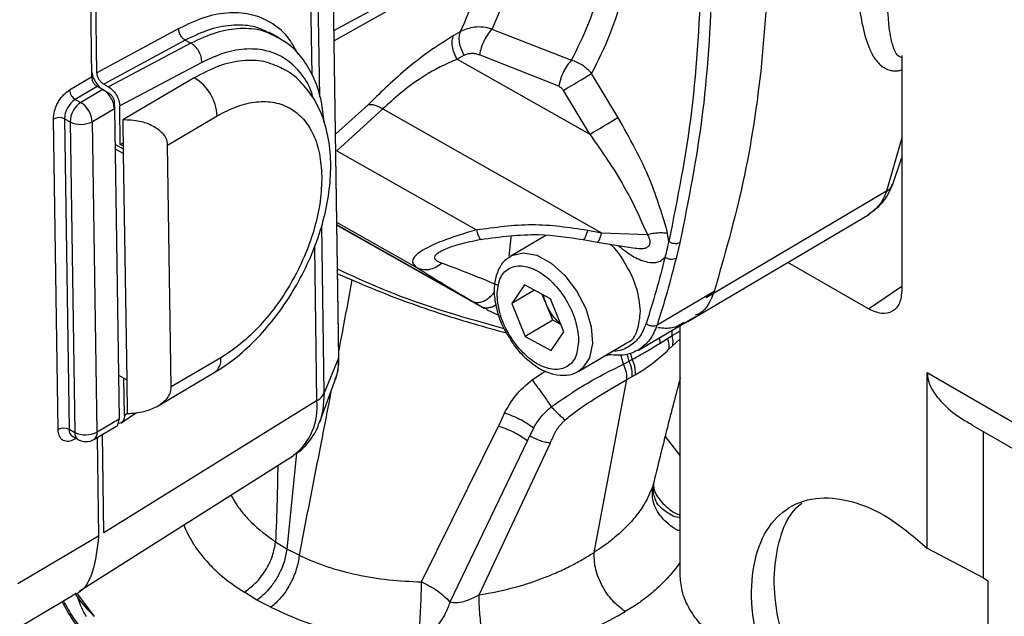
# Model space of a CAD drawing. Units: millimetres. Extents: x 10 to 415, y 10 to 287.
# Drawn here: x 355 to 368, y 89 to 97 of the extents above; entities that cross this region are included whole.
import ezdxf

# ---------------------------------------------------------------- set-up
doc = ezdxf.new("R2010")
doc.units = ezdxf.units.MM

msp = doc.modelspace()

# ---------------------------------------------------------------- linework, layer by layer
at = {"color": 7, "linetype": 'Continuous', "lineweight": 25}
for p, q in [((359.276, 99.442), (359.386, 92.195)), ((359.389, 92.209), (359.279, 99.456)), ((359.145, 95.525), (359.093, 99.003)), ((358.997, 98.9), (359.043, 95.805)), ((359.326, 96.368), (361.868, 97.747)), ((356.31, 95.83), (356.289, 97.219)), ((361.232, 97.31), (359.328, 96.236)), ((356.221, 97.177), (356.242, 95.777)), ((357.351, 96.394), (356.31, 95.83)), ((358.631, 96.276), (358.497, 96.349)), ((360.848, 96.303), (360.935, 96.354)), ((361.337, 96.387), (362.348, 95.99)), ((357.435, 96.247), (356.397, 95.685)), ((357.435, 96.247), (357.506, 96.208)), ((357.506, 96.208), (356.456, 95.653)), ((360.982, 96.053), (360.895, 96.002)), ((360.895, 96.002), (362.581, 95.047)), ((362.187, 95.658), (361.178, 96.06)), ((366.553, 96.049), (366.553, 93.068)), ((357.644, 95.961), (356.601, 95.41)), ((355.963, 95.612), (356.242, 95.777)), ((357.549, 95.767), (356.64, 95.23)), ((362.94, 95.263), (362.604, 95.822)), ((356.315, 95.655), (356.035, 95.49)), ((356.387, 95.616), (356.107, 95.451)), ((356.387, 95.616), (356.315, 95.655)), ((356.397, 95.685), (356.456, 95.653)), ((356.4, 95.607), (356.458, 95.575)), ((362.581, 95.047), (362.246, 95.606)), ((356.035, 95.49), (356.107, 95.451)), ((356.252, 95.209), (356.532, 95.374)), ((356.53, 95.454), (356.532, 95.376)), ((356.532, 95.374), (356.592, 91.421)), ((356.608, 94.919), (356.601, 95.41)), ((359.346, 95.049), (359.762, 95.423)), ((359.949, 95.37), (359.361, 94.838)), ((359.949, 95.37), (362.731, 93.794)), ((355.816, 91.288), (355.756, 95.241)), ((355.898, 95.243), (355.969, 95.204)), ((355.898, 95.243), (355.958, 91.291)), ((356.64, 95.23), (356.646, 94.802)), ((357.21, 94.91), (357.84, 95.281)), ((355.969, 95.204), (356.029, 91.252)), ((356.312, 91.256), (356.252, 95.209)), ((366.553, 95), (366.358, 94.322)), ((356.539, 94.921), (356.645, 94.863)), ((356.646, 94.802), (356.54, 94.86)), ((356.608, 94.919), (356.644, 94.94)), ((356.645, 94.9), (356.608, 94.919)), ((357.257, 91.83), (357.21, 94.91)), ((359.361, 94.838), (361.138, 93.831)), ((356.646, 94.802), (356.69, 91.92)), ((366.432, 94.399), (366.553, 94.752)), ((366.358, 94.322), (364.06, 92.966)), ((363.827, 92.665), (366.139, 94.029)), ((359.202, 91.757), (359.17, 93.884)), ((360.369, 93.355), (359.363, 93.925)), ((361.206, 92.849), (359.363, 93.893)), ((359.363, 93.892), (361.242, 92.828)), ((362.022, 93.759), (361.576, 93.496)), ((362.498, 93.707), (362.674, 93.673)), ((362.556, 93.828), (362.731, 93.794)), ((362.731, 93.794), (363.314, 93.772)), ((363.587, 93.683), (363.572, 93.787)), ((359.077, 93.61), (359.106, 91.654)), ((362.674, 93.673), (363.16, 93.596)), ((363.727, 93.666), (363.679, 93.467)), ((366.129, 92.823), (365.101, 93.416)), ((361.751, 93.132), (361.59, 92.892)), ((362.081, 92.952), (361.751, 93.132)), ((366.129, 92.823), (366.553, 93.112)), ((361.878, 93.062), (361.59, 92.892)), ((362.025, 92.889), (361.977, 93.008)), ((364.164, 93.045), (363.437, 92.616)), ((361.206, 92.849), (361.086, 92.919)), ((361.244, 92.831), (361.206, 92.849)), ((361.276, 92.817), (361.244, 92.831)), ((361.59, 92.892), (361.76, 92.473)), ((362.11, 92.679), (362.025, 92.889)), ((362.251, 92.533), (362.081, 92.952)), ((361.266, 92.815), (361.421, 92.742)), ((363.2, 92.3), (363.928, 92.729)), ((362.11, 92.679), (361.76, 92.473)), ((362.214, 92.623), (362.11, 92.679)), ((363.727, 92.611), (363.727, 89.416)), ((363.785, 92.641), (363.82, 92.661)), ((361.76, 92.473), (362.091, 92.293)), ((362.091, 92.293), (362.251, 92.533)), ((363.476, 92.389), (363.471, 92.46)), ((363.57, 92.447), (363.628, 92.484)), ((363.628, 92.484), (363.629, 92.553)), ((363.628, 92.484), (363.727, 92.539)), ((362.44, 92.032), (363.052, 92.393)), ((363.476, 92.389), (363.57, 92.447)), ((363.589, 92.309), (363.637, 92.356)), ((363.637, 92.356), (363.727, 92.44)), ((363.01, 92.119), (362.978, 92.239)), ((363.081, 92.157), (363.056, 92.248)), ((363.097, 92.263), (363.119, 92.178)), ((357.887, 92.202), (357.257, 91.83)), ((359.386, 92.195), (359.202, 91.757)), ((363.011, 92.119), (363.081, 92.157)), ((363.081, 92.157), (363.119, 92.178)), ((356.583, 91.978), (356.69, 91.92)), ((357.089, 91.591), (357.804, 92.013)), ((361.846, 91.92), (362.017, 92.035)), ((363.054, 91.924), (363.12, 91.963)), ((363.12, 91.963), (363.157, 91.984)), ((366.875, 89.776), (366.875, 92.012)), ((366.875, 92.012), (369.026, 90.77)), ((356.661, 91.469), (356.654, 91.94)), ((356.69, 91.92), (356.696, 91.492)), ((359.146, 91.384), (359.346, 91.928)), ((362.638, 89.723), (363.054, 91.924)), ((359.106, 91.654), (356.399, 89.972)), ((356.614, 91.37), (356.812, 91.506)), ((356.661, 91.469), (356.696, 91.493)), ((361.498, 91.5), (361.418, 91.331)), ((356.592, 91.421), (356.312, 91.256)), ((360.441, 89.348), (361.418, 91.331)), ((367.447, 91.344), (369.233, 90.313)), ((355.958, 91.291), (356.029, 91.252)), ((356.271, 91.162), (356.55, 91.327)), ((356.399, 89.972), (356.38, 91.226)), ((361.789, 91.144), (361.819, 91.21)), ((361.868, 91.311), (361.819, 91.21)), ((367.59, 89.398), (367.59, 91.261)), ((356.002, 91.197), (356.073, 91.159)), ((356.045, 91.174), (356.03, 91.165)), ((356.312, 91.186), (356.331, 89.93)), ((360.804, 89.093), (361.789, 91.144)), ((361.172, 89.181), (362.08, 91.119)), ((363.539, 91.198), (363.727, 90.957)), ((356.084, 89.228), (358.812, 90.958)), ((358.851, 90.986), (358.727, 89.766)), ((363.394, 90.536), (363.395, 90.614)), ((363.392, 90.453), (363.394, 90.536)), ((356.331, 89.93), (355.305, 89.325)), ((358.727, 89.766), (358.584, 89.855)), ((358.885, 89.686), (358.727, 89.766)), ((366.875, 89.776), (367.59, 89.398)), ((367.59, 89.398), (367.647, 89.361)), ((367.647, 89.361), (367.648, 86.237)), ((358.346, 89.115), (358.186, 89.216)), ((354.93, 88.544), (356, 89.175)), ((356.062, 89.19), (356.274, 88.909)), ((358.525, 89.024), (358.346, 89.115))]:
    msp.add_line(p, q, dxfattribs=at)
at = {"color": 7, "linetype": 'Continuous', "lineweight": 25, "flags": 128}
for points in [[(361.554, 93.49), (361.58, 93.733), (361.586, 93.757)], [(362.556, 93.828), (362.541, 93.783), (362.527, 93.747), (362.514, 93.722), (362.504, 93.709), (362.498, 93.707)], [(361.572, 93.494), (361.587, 93.502), (361.735, 93.538), (361.907, 93.506), (362.088, 93.407), (362.262, 93.251), (362.413, 93.052), (362.529, 92.827), (362.598, 92.597), (362.614, 92.382), (362.577, 92.2), (362.489, 92.069), (362.442, 92.033)], [(359.386, 92.195), (359.388, 92.203), (359.389, 92.209)], [(359.386, 92.195), (359.375, 92.038), (359.346, 91.928)], [(359.202, 91.757), (359.186, 91.537), (359.149, 91.392)], [(356.031, 91.181), (356.031, 91.18), (356.03, 91.165)]]:
    msp.add_lwpolyline(points, dxfattribs=at)
at = {"color": 7, "linetype": 'Continuous', "lineweight": 25}
for centre, radius, start, end in [((357.95, 98.013), 3.757, 334.3608, 350.0434), ((357.616, 97.922), 3.671, 334.7205, 350.0223), ((357.232, 95.247), 0.609, 3.2656, 58.6133), ((350.318, 115.826), 23.476, 300.5364, 301.5587), ((356.115, 95.62), 0.152, 183.2656, 238.6133), ((356.203, 95.235), 0.306, 123.371, 178.5005), ((356.275, 95.196), 0.306, 123.371, 178.5005), ((355.948, 95.191), 0.304, 3.2656, 58.6133), ((355.829, 95.103), 0.156, 63.9964, 117.877), ((350.653, 115.266), 23.476, 300.5364, 301.5587), ((356.106, 95.485), 0.312, 243.9964, 297.877), ((357.692, 92.174), 0.196, 304.6877, 8.0338), ((358.992, 91.857), 0.234, 299.4256, 334.4665), ((358.337, 91.569), 0.775, 307.8767, 6.2716), ((355.889, 91.15), 0.156, 63.9964, 117.877), ((356.055, 91.28), 0.0977, 173.5733, 237.5721), ((356.166, 91.532), 0.312, 243.9964, 297.877), ((356.129, 91.242), 0.101, 174.5771, 236.194), ((356.215, 91.243), 0.0981, 304.6918, 8.0334), ((356.169, 91.334), 0.2, 241.4086, 300.5355), ((360.793, 92.772), 4.413, 276.4064, 300.4952)]:
    msp.add_arc(centre, radius, start, end, dxfattribs=at)
for points in [[(362.348, 95.99), (362.426, 96.145), (362.582, 96.455), (362.742, 96.994), (362.85, 97.576), (362.87, 98.001), (362.879, 98.214)], [(362.604, 95.822), (362.687, 95.983), (362.851, 96.306), (363.02, 96.869), (363.133, 97.477), (363.153, 97.922), (363.163, 98.144)], [(357.435, 96.247), (357.423, 96.254), (357.4, 96.269), (357.372, 96.308), (357.353, 96.352), (357.351, 96.38), (357.351, 96.394)], [(360.935, 96.354), (360.928, 96.334), (360.914, 96.295), (360.918, 96.217), (360.94, 96.134), (360.968, 96.08), (360.982, 96.053)], [(360.895, 96.002), (360.881, 96.029), (360.852, 96.083), (360.831, 96.166), (360.827, 96.244), (360.841, 96.283), (360.848, 96.303)], [(356.241, 95.873), (356.243, 95.848), (356.249, 95.798), (356.286, 95.719), (356.339, 95.648), (356.38, 95.62), (356.4, 95.607)], [(356.242, 95.777), (356.244, 95.765), (356.246, 95.742), (356.263, 95.706), (356.287, 95.674), (356.306, 95.662), (356.315, 95.655)], [(356.532, 95.374), (356.529, 95.396), (356.524, 95.442), (356.491, 95.514), (356.443, 95.578), (356.405, 95.604), (356.387, 95.616)], [(357.84, 95.281), (357.926, 95.326), (358.097, 95.416), (358.345, 95.47), (358.575, 95.462), (358.777, 95.386), (358.945, 95.248), (359.07, 95.052), (359.152, 94.807), (359.165, 94.611), (359.171, 94.513)], [(359.171, 94.513), (359.168, 94.409), (359.161, 94.202), (359.088, 93.865), (358.971, 93.526), (358.811, 93.195), (358.614, 92.884), (358.389, 92.608), (358.143, 92.37), (357.972, 92.258), (357.887, 92.202)], [(363.679, 93.467), (363.641, 93.322), (363.567, 93.033), (363.48, 92.755), (363.437, 92.616)], [(363.679, 93.467), (363.668, 93.462), (363.648, 93.453), (363.609, 93.453), (363.57, 93.463), (363.549, 93.477), (363.539, 93.484)], [(361.402, 92.995), (361.409, 93.069), (361.422, 93.217), (361.539, 93.35), (361.708, 93.389), (361.911, 93.325), (362.116, 93.167), (362.289, 92.941), (362.412, 92.677), (362.43, 92.512), (362.439, 92.43)], [(362.439, 92.43), (362.432, 92.356), (362.419, 92.208), (362.302, 92.075), (362.133, 92.036), (361.93, 92.1), (361.725, 92.258), (361.552, 92.484), (361.429, 92.748), (361.411, 92.912), (361.402, 92.995)], [(363.437, 92.616), (363.427, 92.611), (363.406, 92.602), (363.367, 92.603), (363.328, 92.614), (363.309, 92.63), (363.299, 92.637)], [(364.792, 88.311), (364.737, 88.522), (364.627, 88.943), (364.639, 89.514), (364.784, 89.978), (365.06, 90.295), (365.443, 90.441), (365.9, 90.4), (366.396, 90.187), (366.716, 89.913), (366.875, 89.776)], [(363.727, 89.416), (363.733, 89.348), (363.746, 89.212), (363.844, 88.994), (363.984, 88.8), (364.095, 88.721), (364.151, 88.681)]]:
    msp.add_open_spline(points, degree=3, dxfattribs=at)
for points, knots in [([(366.553, 96.02), (366.541, 96.025), (366.484, 96.05), (366.45, 96.134), (366.415, 96.252), (366.37, 96.514), (366.362, 97.133), (366.377, 97.804), (366.386, 98.203)], [0, 0, 0, 0, 0.0258238, 0.1262013, 0.1651087, 0.2428887, 0.5504507, 1, 1, 1, 1]), ([(365.923, 98.084), (365.925, 97.985), (365.929, 97.792), (365.938, 97.52), (365.95, 97.275), (365.965, 97.063), (365.979, 96.91), (366.001, 96.708), (366.041, 96.455), (366.101, 96.225), (366.156, 96.102), (366.176, 96.063), (366.2, 96.021), (366.235, 95.971), (366.285, 95.923), (366.34, 95.885), (366.391, 95.863), (366.448, 95.855), (366.498, 95.855), (366.535, 95.862), (366.553, 95.865)], [0, 0, 0, 0, 0.095197, 0.187133, 0.272913, 0.347768, 0.413108, 0.441526, 0.576669, 0.71507, 0.749548, 0.769817, 0.780788, 0.821732, 0.864773, 0.893415, 0.930842, 0.953948, 0.977467, 1, 1, 1, 1]), ([(364.875, 97.585), (364.847, 97.034), (364.793, 95.943), (364.557, 94.42), (364.295, 93.502), (364.164, 93.045)], [0, 0, 0, 0, 0.338536, 0.670949, 1, 1, 1, 1]), ([(364.006, 97.157), (363.976, 96.541), (363.918, 95.326), (363.696, 94.226), (363.587, 93.683)], [0, 0, 0, 0, 0.506294, 1, 1, 1, 1]), ([(364.147, 97.155), (364.118, 96.539), (364.06, 95.317), (363.837, 94.213), (363.727, 93.666)], [0, 0, 0, 0, 0.504846, 1, 1, 1, 1]), ([(358.871, 96.064), (358.835, 96.132), (358.75, 96.294), (358.553, 96.465), (358.298, 96.58), (358.004, 96.606), (357.686, 96.553), (357.463, 96.446), (357.352, 96.393)], [0, 0, 0, 0, 0.12781, 0.302251, 0.47669, 0.651128, 0.825565, 1, 1, 1, 1]), ([(358.514, 96.329), (358.455, 96.36), (358.317, 96.431), (358.057, 96.447), (357.754, 96.398), (357.541, 96.297), (357.435, 96.246)], [0, 0, 0, 0, 0.200735, 0.467157, 0.733578, 1, 1, 1, 1]), ([(358.605, 96.28), (358.543, 96.312), (358.402, 96.385), (358.137, 96.403), (357.83, 96.357), (357.614, 96.257), (357.506, 96.207)], [0, 0, 0, 0, 0.203308, 0.468872, 0.734436, 1, 1, 1, 1]), ([(361.337, 96.387), (361.299, 96.397), (361.224, 96.414), (361.081, 96.416), (360.993, 96.378), (360.935, 96.354)], [0, 0, 0, 0, 0.26454, 0.519587, 1, 1, 1, 1]), ([(361.337, 96.387), (361.32, 96.368), (361.285, 96.329), (361.237, 96.244), (361.198, 96.15), (361.185, 96.089), (361.178, 96.06)], [0, 0, 0, 0, 0.243029, 0.5, 0.756971, 1, 1, 1, 1]), ([(359.199, 95.203), (359.19, 95.291), (359.171, 95.487), (359.083, 95.754), (358.946, 95.998), (358.785, 96.179), (358.658, 96.251), (358.606, 96.281)], [0, 0, 0, 0, 0.181133, 0.406907, 0.630521, 0.848766, 1, 1, 1, 1]), ([(360.848, 96.303), (360.744, 96.238), (360.548, 96.117), (360.248, 95.88), (359.982, 95.642), (359.833, 95.493), (359.762, 95.423)], [0, 0, 0, 0, 0.291933, 0.547814, 0.786171, 1, 1, 1, 1]), ([(357.644, 95.961), (357.643, 95.985), (357.64, 96.031), (357.609, 96.105), (357.563, 96.17), (357.525, 96.195), (357.506, 96.208)], [0, 0, 0, 0, 0.2499989, 0.4999993, 0.7499996, 1, 1, 1, 1]), ([(359.062, 95.508), (359.053, 95.541), (359.016, 95.673), (358.896, 95.848), (358.71, 96.021), (358.481, 96.12), (358.221, 96.144), (357.939, 96.098), (357.742, 96.007), (357.644, 95.961)], [0, 0, 0, 0, 0.052936, 0.211781, 0.370388, 0.527825, 0.685821, 0.843461, 1, 1, 1, 1]), ([(358.661, 95.888), (358.588, 95.921), (358.436, 95.99), (358.162, 95.994), (357.861, 95.93), (357.653, 95.821), (357.549, 95.767)], [0, 0, 0, 0, 0.235301, 0.490201, 0.7451, 1, 1, 1, 1]), ([(360.895, 96.002), (360.895, 96.002), (360.895, 96.002), (360.894, 96.002), (360.894, 96.002), (360.872, 95.993), (360.722, 95.931), (360.474, 95.8), (360.164, 95.572), (360.021, 95.437), (359.949, 95.37)], [0, 0, 0, 0, 0.0004106, 0.0005135, 0.000565, 0.0005907, 0.0720195, 0.4870913, 0.7437898, 1, 1, 1, 1]), ([(360.982, 96.053), (360.996, 96.06), (361.025, 96.074), (361.074, 96.08), (361.126, 96.077), (361.161, 96.066), (361.178, 96.06)], [0, 0, 0, 0, 0.244071, 0.49023, 0.744153, 1, 1, 1, 1]), ([(362.348, 95.99), (362.331, 95.972), (362.296, 95.933), (362.247, 95.847), (362.207, 95.75), (362.193, 95.688), (362.187, 95.658)], [0, 0, 0, 0, 0.242737, 0.5, 0.757263, 1, 1, 1, 1]), ([(362.604, 95.822), (362.568, 95.86), (362.495, 95.937), (362.397, 95.972), (362.348, 95.99)], [0, 0, 0, 0, 0.497941, 1, 1, 1, 1]), ([(357.804, 92.013), (357.855, 92.045), (358, 92.136), (358.23, 92.324), (358.481, 92.587), (358.708, 92.886), (358.904, 93.211), (359.065, 93.555), (359.186, 93.908), (359.263, 94.263), (359.294, 94.612), (359.273, 94.946), (359.2, 95.243), (359.082, 95.497), (358.921, 95.703), (358.777, 95.836), (358.677, 95.879), (358.66, 95.886)], [0, 0, 0, 0, 0.040467, 0.114833, 0.188993, 0.262891, 0.336606, 0.410338, 0.484286, 0.558675, 0.633756, 0.709661, 0.785985, 0.852735, 0.916802, 0.98557, 1, 1, 1, 1]), ([(356.397, 95.685), (356.386, 95.692), (356.364, 95.707), (356.335, 95.746), (356.315, 95.789), (356.312, 95.816), (356.31, 95.83)], [0, 0, 0, 0, 0.2500019, 0.5014894, 0.7532107, 1, 1, 1, 1]), ([(355.756, 95.241), (355.759, 95.273), (355.762, 95.324), (355.788, 95.397), (355.814, 95.452), (355.847, 95.504), (355.896, 95.563), (355.936, 95.593), (355.963, 95.612)], [0, 0, 0, 0, 0.239443, 0.369509, 0.5, 0.630049, 0.760557, 1, 1, 1, 1]), ([(356.456, 95.653), (356.474, 95.64), (356.512, 95.615), (356.558, 95.553), (356.585, 95.495), (356.598, 95.447), (356.6, 95.423), (356.601, 95.41)], [0, 0, 0, 0, 0.246555, 0.499111, 0.725136, 0.856577, 1, 1, 1, 1]), ([(362.187, 95.658), (362.198, 95.652), (362.221, 95.64), (362.237, 95.617), (362.246, 95.606)], [0, 0, 0, 0, 0.495447, 1, 1, 1, 1]), ([(356.458, 95.575), (356.467, 95.569), (356.486, 95.556), (356.51, 95.524), (356.527, 95.488), (356.529, 95.465), (356.53, 95.454)], [0, 0, 0, 0, 0.249448, 0.498729, 0.748802, 1, 1, 1, 1]), ([(359.762, 95.423), (359.774, 95.425), (359.798, 95.43), (359.844, 95.421), (359.895, 95.402), (359.931, 95.381), (359.949, 95.37)], [0, 0, 0, 0, 0.246699, 0.5, 0.7533, 1, 1, 1, 1]), ([(357.21, 94.91), (357.207, 94.939), (357.2, 94.993), (357.135, 95.079), (357.022, 95.159), (356.846, 95.223), (356.712, 95.228), (356.64, 95.23)], [0, 0, 0, 0, 0.137362, 0.253753, 0.477979, 0.717142, 1, 1, 1, 1]), ([(363.572, 93.787), (363.506, 94.012), (363.359, 94.514), (363.089, 94.997), (362.94, 95.263)], [0, 0, 0, 0, 0.448828, 1, 1, 1, 1]), ([(362.581, 95.047), (362.735, 94.828), (363.026, 94.414), (363.222, 93.977), (363.314, 93.772)], [0, 0, 0, 0, 0.529531, 1, 1, 1, 1]), ([(366.169, 94.061), (366.217, 94.096), (366.332, 94.18), (366.398, 94.324), (366.436, 94.409)], [0, 0, 0, 0, 0.417374, 1, 1, 1, 1]), ([(366.358, 94.322), (366.383, 94.338), (366.418, 94.362), (366.428, 94.399), (366.43, 94.41)], [0, 0, 0, 0, 0.690806, 1, 1, 1, 1]), ([(366.358, 94.322), (366.329, 94.256), (366.271, 94.127), (366.17, 94.055), (366.121, 94.019)], [0, 0, 0, 0, 0.50613, 1, 1, 1, 1]), ([(361.138, 93.831), (361.374, 93.864), (361.847, 93.931), (362.319, 93.863), (362.556, 93.828)], [0, 0, 0, 0, 0.499935, 1, 1, 1, 1]), ([(361.138, 93.831), (360.982, 93.783), (360.761, 93.716), (360.542, 93.619), (360.429, 93.557), (360.357, 93.499), (360.305, 93.424), (360.343, 93.383), (360.369, 93.355)], [0, 0, 0, 0, 0.286007, 0.40469, 0.520198, 0.628128, 0.741663, 1, 1, 1, 1]), ([(360.728, 93.58), (360.756, 93.591), (360.812, 93.614), (360.965, 93.66), (361.098, 93.691), (361.189, 93.712)], [0, 0, 0, 0, 0.232262, 0.476665, 1, 1, 1, 1]), ([(361.138, 93.831), (361.145, 93.809), (361.159, 93.763), (361.177, 93.724), (361.185, 93.718), (361.189, 93.715)], [0, 0, 0, 0, 0.37238, 0.762989, 1, 1, 1, 1]), ([(361.189, 93.715), (361.191, 93.712), (361.194, 93.708), (361.195, 93.71), (361.196, 93.71)], [0, 0, 0, 0, 0.846777, 1, 1, 1, 1]), ([(361.196, 93.709), (361.441, 93.742), (361.876, 93.801), (362.309, 93.736), (362.498, 93.707)], [0, 0, 0, 0, 0.562308, 1, 1, 1, 1]), ([(362.731, 93.794), (362.726, 93.778), (362.717, 93.746), (362.703, 93.71), (362.69, 93.685), (362.68, 93.672), (362.676, 93.674), (362.674, 93.674)], [0, 0, 0, 0, 0.215845, 0.43169, 0.647535, 0.863381, 1, 1, 1, 1]), ([(363.314, 93.772), (363.323, 93.754), (363.339, 93.724), (363.348, 93.678), (363.344, 93.652), (363.337, 93.635), (363.328, 93.62), (363.313, 93.607), (363.283, 93.593), (363.237, 93.583), (363.188, 93.59), (363.16, 93.594)], [0, 0, 0, 0, 0.151009, 0.263047, 0.397655, 0.403006, 0.448313, 0.579399, 0.610079, 0.773629, 1, 1, 1, 1]), ([(363.314, 93.772), (363.337, 93.777), (363.384, 93.788), (363.454, 93.795), (363.519, 93.796), (363.554, 93.79), (363.572, 93.787)], [0, 0, 0, 0, 0.246362, 0.499999, 0.753637, 1, 1, 1, 1]), ([(363.227, 92.794), (363.217, 92.891), (363.196, 93.085), (363.05, 93.386), (362.92, 93.586), (362.842, 93.646), (362.841, 93.646)], [0, 0, 0, 0, 0.332621, 0.665242, 0.997864, 1, 1, 1, 1]), ([(362.946, 93.627), (363.011, 93.576), (363.134, 93.481), (363.299, 93.416), (363.416, 93.41), (363.492, 93.435), (363.524, 93.469), (363.539, 93.484)], [0, 0, 0, 0, 0.300713, 0.568306, 0.746007, 0.881235, 1, 1, 1, 1]), ([(363.539, 93.484), (363.55, 93.52), (363.57, 93.583), (363.582, 93.652), (363.587, 93.683)], [0, 0, 0, 0, 0.5606501, 1, 1, 1, 1]), ([(363.727, 93.666), (363.717, 93.662), (363.702, 93.655), (363.677, 93.653), (363.657, 93.654), (363.637, 93.658), (363.612, 93.666), (363.597, 93.676), (363.587, 93.683)], [0, 0, 0, 0, 0.239437, 0.368336, 0.499975, 0.631617, 0.760527, 1, 1, 1, 1]), ([(360.695, 93.406), (360.656, 93.423), (360.6, 93.45), (360.611, 93.505), (360.657, 93.546), (360.712, 93.571), (360.734, 93.581)], [0, 0, 0, 0, 0.449, 0.667406, 0.873667, 1, 1, 1, 1]), ([(361.576, 93.486), (361.554, 93.475), (361.486, 93.44), (361.414, 93.327), (361.365, 93.168), (361.361, 92.976), (361.405, 92.768), (361.469, 92.595), (361.528, 92.505), (361.544, 92.481)], [0, 0, 0, 0, 0.078036, 0.238472, 0.400768, 0.573221, 0.752225, 0.931632, 1, 1, 1, 1]), ([(363.539, 93.484), (363.502, 93.34), (363.428, 93.053), (363.342, 92.776), (363.299, 92.637)], [0, 0, 0, 0, 0.5, 1, 1, 1, 1]), ([(360.369, 93.355), (360.394, 93.344), (360.447, 93.322), (360.536, 93.323), (360.623, 93.35), (360.671, 93.387), (360.695, 93.406)], [0, 0, 0, 0, 0.244027, 0.5, 0.755973, 1, 1, 1, 1]), ([(361.086, 92.919), (360.937, 93.007), (360.638, 93.184), (360.459, 93.298), (360.369, 93.355)], [0, 0, 0, 0, 0.500034, 1, 1, 1, 1]), ([(361.419, 93.122), (361.274, 93.181), (360.983, 93.299), (360.791, 93.37), (360.695, 93.406)], [0, 0, 0, 0, 0.4993703, 1, 1, 1, 1]), ([(361.491, 92.572), (361.025, 92.701), (360.326, 92.895), (359.61, 93.22), (359.372, 93.328)], [0, 0, 0, 0, 0.667185, 1, 1, 1, 1]), ([(359.373, 93.272), (359.518, 93.209), (359.965, 93.016), (360.685, 92.751), (361.251, 92.593), (361.522, 92.517)], [0, 0, 0, 0, 0.2004924, 0.6171867, 1, 1, 1, 1]), ([(359.554, 93.195), (359.519, 93.003), (359.464, 92.704), (359.408, 92.407), (359.388, 92.3)], [0, 0, 0, 0, 0.642983, 1, 1, 1, 1]), ([(361.086, 92.919), (361.099, 92.914), (361.125, 92.904), (361.169, 92.904), (361.216, 92.916), (361.263, 92.939), (361.309, 92.973), (361.346, 93.008), (361.364, 93.034), (361.37, 93.043)], [0, 0, 0, 0, 0.153595, 0.30719, 0.460785, 0.61438, 0.767976, 0.921571, 1, 1, 1, 1]), ([(362.025, 92.889), (362.013, 92.921), (361.998, 92.959), (361.994, 92.994), (361.994, 92.999)], [0, 0, 0, 0, 0.8551862, 1, 1, 1, 1]), ([(364.164, 93.045), (364.118, 92.931), (364.062, 92.792), (363.942, 92.749), (363.921, 92.742)], [0, 0, 0, 0, 0.823995, 1, 1, 1, 1]), ([(366.553, 93.068), (366.546, 93.007), (366.534, 92.886), (366.436, 92.781), (366.295, 92.749), (366.184, 92.798), (366.129, 92.823)], [0, 0, 0, 0, 0.25, 0.5, 0.75, 1, 1, 1, 1]), ([(361.389, 92.876), (361.387, 92.874), (361.369, 92.861), (361.335, 92.846), (361.288, 92.834), (361.244, 92.834), (361.218, 92.844), (361.206, 92.849)], [0, 0, 0, 0, 0.036026, 0.277019, 0.518013, 0.759006, 1, 1, 1, 1]), ([(362.209, 92.636), (362.206, 92.637), (362.179, 92.656), (362.13, 92.71), (362.069, 92.794), (362.04, 92.857), (362.025, 92.889)], [0, 0, 0, 0, 0.033685, 0.35579, 0.677895, 1, 1, 1, 1]), ([(363.051, 92.395), (363.053, 92.395), (363.12, 92.41), (363.2, 92.542), (363.218, 92.71), (363.227, 92.794)], [0, 0, 0, 0, 0.0149756, 0.5074878, 1, 1, 1, 1]), ([(363.299, 92.637), (363.273, 92.577), (363.222, 92.456), (363.087, 92.342), (362.968, 92.284), (362.888, 92.287), (362.873, 92.288)], [0, 0, 0, 0, 0.30605, 0.612363, 0.930973, 1, 1, 1, 1]), ([(363.437, 92.616), (363.41, 92.55), (363.355, 92.418), (363.256, 92.342), (363.207, 92.304)], [0, 0, 0, 0, 0.499968, 1, 1, 1, 1]), ([(363.78, 92.651), (363.732, 92.622), (363.637, 92.564), (363.511, 92.577), (363.448, 92.583)], [0, 0, 0, 0, 0.501546, 1, 1, 1, 1]), ([(361.544, 92.481), (361.568, 92.439), (361.632, 92.331), (361.77, 92.185), (361.941, 92.056), (362.117, 91.983), (362.28, 91.975), (362.393, 91.995), (362.435, 92.032), (362.441, 92.037)], [0, 0, 0, 0, 0.1112075, 0.2917803, 0.4741618, 0.659622, 0.8218198, 0.9766426, 1, 1, 1, 1]), ([(363.637, 92.356), (363.639, 92.376), (363.644, 92.417), (363.633, 92.461), (363.628, 92.484)], [0, 0, 0, 0, 0.482225, 1, 1, 1, 1]), ([(363.119, 92.178), (363.166, 92.205), (363.226, 92.238), (363.291, 92.276), (363.365, 92.32), (363.424, 92.356), (363.476, 92.389)], [0, 0, 0, 0, 0.371589, 0.481062, 0.537189, 1, 1, 1, 1]), ([(363.589, 92.309), (363.59, 92.33), (363.594, 92.374), (363.579, 92.422), (363.57, 92.447)], [0, 0, 0, 0, 0.480802, 1, 1, 1, 1]), ([(359.338, 91.926), (359.348, 91.947), (359.386, 92.029), (359.387, 92.132), (359.389, 92.209)], [0, 0, 0, 0, 0.260714, 1, 1, 1, 1]), ([(362.828, 92.24), (362.819, 92.236), (362.805, 92.229), (362.791, 92.231), (362.786, 92.232)], [0, 0, 0, 0, 0.650062, 1, 1, 1, 1]), ([(363.207, 92.304), (363.151, 92.277), (363.039, 92.222), (362.899, 92.234), (362.828, 92.24)], [0, 0, 0, 0, 0.500031, 1, 1, 1, 1]), ([(363.157, 91.984), (363.157, 91.984), (363.16, 91.986), (363.172, 91.993), (363.212, 92.017), (363.248, 92.04), (363.275, 92.058), (363.275, 92.058), (363.276, 92.058), (363.276, 92.058), (363.279, 92.06), (363.288, 92.066), (363.325, 92.091), (363.434, 92.168), (363.524, 92.25), (363.589, 92.309)], [0, 0, 0, 0, 0.002486, 0.020462, 0.068964, 0.250047, 0.250054, 0.250123, 0.25032, 0.25108, 0.254058, 0.265848, 0.312768, 0.500088, 1, 1, 1, 1]), ([(362.091, 91.576), (362.221, 91.667), (362.538, 91.886), (362.835, 92.033), (363.01, 92.119)], [0, 0, 0, 0, 0.411164, 1, 1, 1, 1]), ([(363.054, 91.924), (363.053, 91.953), (363.053, 91.998), (363.034, 92.066), (363.018, 92.102), (363.01, 92.119)], [0, 0, 0, 0, 0.478001, 0.735735, 1, 1, 1, 1]), ([(363.12, 91.963), (363.121, 91.992), (363.122, 92.037), (363.104, 92.105), (363.089, 92.14), (363.081, 92.157)], [0, 0, 0, 0, 0.478106, 0.735763, 1, 1, 1, 1]), ([(363.119, 92.178), (363.127, 92.161), (363.142, 92.126), (363.159, 92.058), (363.157, 92.013), (363.157, 91.984)], [0, 0, 0, 0, 0.264138, 0.52173, 1, 1, 1, 1]), ([(366.875, 92.012), (366.878, 91.981), (366.882, 91.919), (366.934, 91.786), (367.065, 91.615), (367.254, 91.456), (367.396, 91.378), (367.45, 91.349)], [0, 0, 0, 0, 0.113493, 0.231411, 0.497589, 0.811879, 1, 1, 1, 1]), ([(356.696, 91.492), (356.769, 91.497), (356.902, 91.506), (357.077, 91.575), (357.186, 91.659), (357.25, 91.747), (357.254, 91.801), (357.257, 91.83)], [0, 0, 0, 0, 0.282858, 0.522021, 0.746247, 0.862638, 1, 1, 1, 1]), ([(361.498, 91.5), (361.541, 91.577), (361.628, 91.73), (361.773, 91.857), (361.846, 91.92)], [0, 0, 0, 0, 0.498126, 1, 1, 1, 1]), ([(361.846, 91.92), (361.864, 91.896), (361.902, 91.847), (361.965, 91.761), (362.028, 91.67), (362.07, 91.607), (362.091, 91.576)], [0, 0, 0, 0, 0.247836, 0.500092, 0.752299, 1, 1, 1, 1]), ([(362.268, 91.409), (362.292, 91.43), (362.32, 91.454), (362.44, 91.548), (362.694, 91.717), (362.917, 91.845), (363.054, 91.924)], [0, 0, 0, 0, 0.096611, 0.109294, 0.452549, 1, 1, 1, 1]), ([(363.732, 91.944), (363.675, 91.731), (363.618, 91.513), (363.554, 91.258), (363.524, 91.14), (363.465, 90.902), (363.414, 90.693), (363.384, 90.567)], [0, 0, 0, 0, 0.476717, 0.486275, 0.553239, 0.731997, 1, 1, 1, 1]), ([(359.287, 91.767), (359.246, 91.553), (359.159, 91.099), (359.021, 90.408), (358.93, 89.927), (358.885, 89.686)], [0, 0, 0, 0, 0.308111, 0.653737, 1, 1, 1, 1]), ([(356.661, 91.469), (356.66, 91.457), (356.659, 91.434), (356.647, 91.4), (356.624, 91.37), (356.596, 91.367), (356.582, 91.366)], [0, 0, 0, 0, 0.2019509, 0.3870466, 0.7053878, 1, 1, 1, 1]), ([(361.498, 91.5), (361.562, 91.477), (361.691, 91.43), (361.809, 91.35), (361.868, 91.311)], [0, 0, 0, 0, 0.499997, 1, 1, 1, 1]), ([(361.868, 91.311), (361.896, 91.358), (361.954, 91.453), (362.045, 91.535), (362.091, 91.576)], [0, 0, 0, 0, 0.497391, 1, 1, 1, 1]), ([(362.091, 91.576), (362.103, 91.564), (362.134, 91.533), (362.18, 91.486), (362.23, 91.443), (362.255, 91.42), (362.268, 91.409)], [0, 0, 0, 0, 0.190454, 0.492103, 0.747189, 1, 1, 1, 1]), ([(356.55, 91.327), (356.551, 91.327), (356.567, 91.331), (356.585, 91.362), (356.59, 91.402), (356.592, 91.421)], [0, 0, 0, 0, 0.014976, 0.507488, 1, 1, 1, 1]), ([(358.809, 90.963), (358.826, 90.972), (358.909, 91.014), (359.019, 91.142), (359.113, 91.282), (359.139, 91.375), (359.145, 91.397)], [0, 0, 0, 0, 0.103742, 0.494882, 0.88143, 1, 1, 1, 1]), ([(361.789, 91.144), (361.73, 91.183), (361.613, 91.262), (361.483, 91.308), (361.418, 91.331)], [0, 0, 0, 0, 0.500003, 1, 1, 1, 1]), ([(362.08, 91.119), (362.09, 91.14), (362.102, 91.168), (362.116, 91.197), (362.13, 91.227), (362.144, 91.26), (362.171, 91.302), (362.196, 91.334), (362.226, 91.368), (362.25, 91.391), (362.263, 91.404), (362.266, 91.407), (362.267, 91.408), (362.267, 91.409), (362.268, 91.409)], [0, 0, 0, 0, 0.210054, 0.269854, 0.288449, 0.510928, 0.585378, 0.716774, 0.851012, 0.958889, 0.987847, 0.996027, 0.99854, 1, 1, 1, 1]), ([(356.03, 91.165), (356.003, 91.153), (355.963, 91.134), (355.913, 91.136), (355.879, 91.148), (355.852, 91.171), (355.825, 91.213), (355.82, 91.259), (355.816, 91.288)], [0, 0, 0, 0, 0.239443, 0.369509, 0.5, 0.630049, 0.760557, 1, 1, 1, 1]), ([(361.82, 91.21), (361.841, 91.198), (361.883, 91.174), (361.952, 91.146), (362.02, 91.127), (362.06, 91.122), (362.08, 91.119)], [0, 0, 0, 0, 0.25836, 0.515958, 0.765282, 1, 1, 1, 1]), ([(358.612, 90.831), (358.609, 90.682), (358.602, 90.356), (358.59, 90.032), (358.584, 89.855)], [0, 0, 0, 0, 0.455239, 1, 1, 1, 1]), ([(363.387, 90.598), (363.392, 90.564), (363.407, 90.465), (363.525, 90.325), (363.646, 90.224), (363.722, 90.202), (363.727, 90.201)], [0, 0, 0, 0, 0.210178, 0.598235, 0.978507, 1, 1, 1, 1]), ([(358.018, 90.455), (358.027, 90.436), (358.06, 90.363), (358.147, 90.246), (358.31, 90.057), (358.475, 89.936), (358.584, 89.855)], [0, 0, 0, 0, 0.08193, 0.329324, 0.552001, 1, 1, 1, 1]), ([(363.384, 90.567), (363.351, 90.49), (363.306, 90.384), (363.207, 90.235), (363.092, 90.09), (362.94, 89.943), (362.785, 89.821), (362.699, 89.762), (362.653, 89.733), (362.641, 89.726), (362.638, 89.724), (362.638, 89.724), (362.637, 89.724), (362.637, 89.724), (362.637, 89.724), (362.637, 89.724), (362.637, 89.724)], [0, 0, 0, 0, 0.247812, 0.341194, 0.497726, 0.747381, 0.872839, 0.967805, 0.99184, 0.997911, 0.999454, 0.999852, 0.999957, 0.999986, 0.999995, 1, 1, 1, 1]), ([(363.727, 89.997), (363.714, 90.002), (363.661, 90.02), (363.582, 90.082), (363.492, 90.168), (363.426, 90.268), (363.371, 90.403), (363.379, 90.503), (363.384, 90.567)], [0, 0, 0, 0, 0.050117, 0.211402, 0.376548, 0.541694, 0.70298, 1, 1, 1, 1]), ([(363.727, 90.165), (363.724, 90.165), (363.649, 90.172), (363.531, 90.248), (363.421, 90.351), (363.406, 90.43), (363.403, 90.449)], [0, 0, 0, 0, 0.016152, 0.435298, 0.866642, 1, 1, 1, 1]), ([(365.28, 90.344), (365.251, 90.322), (365.129, 90.233), (365, 89.953), (364.913, 89.525), (364.93, 89.019), (365.028, 88.656), (365.077, 88.475)], [0, 0, 0, 0, 0.072009, 0.304007, 0.536004, 0.768002, 1, 1, 1, 1]), ([(357.418, 90.074), (357.421, 90.065), (357.437, 90.015), (357.472, 89.946), (357.509, 89.879), (357.529, 89.845), (357.538, 89.83), (357.544, 89.821), (357.548, 89.815), (357.575, 89.774), (357.621, 89.711), (357.692, 89.626), (357.788, 89.522), (357.942, 89.38), (358.099, 89.274), (358.186, 89.216)], [0, 0, 0, 0, 0.026008, 0.158909, 0.219754, 0.243585, 0.267377, 0.267971, 0.273023, 0.287388, 0.403906, 0.484458, 0.575048, 0.765367, 1, 1, 1, 1]), ([(356.331, 89.93), (356.314, 89.772), (356.28, 89.455), (356.129, 89.207), (356.003, 89.179), (355.999, 89.178)], [0, 0, 0, 0, 0.492512, 0.985024, 1, 1, 1, 1]), ([(358.186, 89.216), (358.233, 89.252), (358.332, 89.324), (358.459, 89.49), (358.552, 89.676), (358.574, 89.797), (358.584, 89.855)], [0, 0, 0, 0, 0.2426605, 0.5, 0.7573395, 1, 1, 1, 1]), ([(358.727, 89.766), (358.717, 89.708), (358.696, 89.587), (358.615, 89.415), (358.525, 89.283), (358.438, 89.185), (358.378, 89.14), (358.346, 89.115)], [0, 0, 0, 0, 0.238098, 0.498937, 0.68508, 0.82919, 1, 1, 1, 1]), ([(361.172, 89.181), (361.328, 89.21), (361.617, 89.266), (361.951, 89.379), (362.19, 89.479), (362.359, 89.561), (362.508, 89.644), (362.596, 89.698), (362.638, 89.723)], [0, 0, 0, 0, 0.281366, 0.522307, 0.651947, 0.780916, 0.896428, 1, 1, 1, 1]), ([(363.032, 88.969), (362.978, 89.011), (362.894, 89.075), (362.797, 89.2), (362.732, 89.307), (362.683, 89.419), (362.638, 89.564), (362.638, 89.66), (362.638, 89.723)], [0, 0, 0, 0, 0.239267, 0.368243, 0.500009, 0.631773, 0.760745, 1, 1, 1, 1]), ([(358.885, 89.686), (358.875, 89.627), (358.855, 89.505), (358.771, 89.314), (358.657, 89.141), (358.568, 89.062), (358.525, 89.024)], [0, 0, 0, 0, 0.242661, 0.5, 0.75734, 1, 1, 1, 1]), ([(358.885, 89.686), (358.998, 89.636), (359.225, 89.537), (359.612, 89.436), (360.019, 89.366), (360.3, 89.354), (360.441, 89.348)], [0, 0, 0, 0, 0.252797, 0.505675, 0.752813, 1, 1, 1, 1]), ([(363.727, 89.59), (363.681, 89.53), (363.59, 89.41), (363.426, 89.25), (363.267, 89.121), (363.136, 89.031), (363.061, 88.986), (363.032, 88.969)], [0, 0, 0, 0, 0.264047, 0.52694, 0.747715, 0.904545, 1, 1, 1, 1]), ([(360.398, 88.565), (360.403, 88.616), (360.414, 88.72), (360.427, 88.933), (360.437, 89.157), (360.44, 89.286), (360.441, 89.348)], [0, 0, 0, 0, 0.241693, 0.5, 0.758307, 1, 1, 1, 1]), ([(360.441, 89.348), (360.51, 89.313), (360.649, 89.244), (360.752, 89.143), (360.804, 89.093)], [0, 0, 0, 0, 0.499996, 1, 1, 1, 1]), ([(356.029, 89.208), (356.039, 89.192), (356.102, 89.088), (356.195, 88.991), (356.274, 88.909)], [0, 0, 0, 0, 0.154336, 1, 1, 1, 1]), ([(355.863, 89.101), (355.909, 89.018), (356.01, 88.831), (356.227, 88.571), (356.475, 88.339), (356.726, 88.147), (356.924, 88.019), (357.06, 87.94), (357.104, 87.916), (357.12, 87.907)], [0, 0, 0, 0, 0.184904, 0.416493, 0.609809, 0.764834, 0.925517, 0.973539, 1, 1, 1, 1]), ([(357.12, 87.95), (357.115, 87.953), (357.103, 87.96), (357.081, 87.972), (357.034, 87.999), (356.911, 88.071), (356.718, 88.196), (356.475, 88.382), (356.227, 88.615), (356.019, 88.862), (355.924, 89.037), (355.885, 89.107)], [0, 0, 0, 0, 0.008679, 0.021235, 0.037668, 0.091747, 0.241876, 0.401338, 0.600193, 0.838421, 1, 1, 1, 1]), ([(356.177, 88.905), (356.149, 88.954), (356.103, 89.034), (356.078, 89.117), (356.068, 89.149)], [0, 0, 0, 0, 0.613276, 1, 1, 1, 1]), ([(360.804, 89.093), (360.785, 89.043), (360.746, 88.939), (360.647, 88.787), (360.527, 88.654), (360.44, 88.595), (360.398, 88.565)], [0, 0, 0, 0, 0.239936, 0.499997, 0.755508, 1, 1, 1, 1]), ([(360.804, 89.093), (360.827, 89.088), (360.881, 89.079), (361.009, 89.101), (361.107, 89.149), (361.172, 89.181)], [0, 0, 0, 0, 0.211786, 0.483575, 1, 1, 1, 1]), ([(361.285, 88.386), (361.271, 88.437), (361.24, 88.542), (361.202, 88.76), (361.176, 88.988), (361.173, 89.118), (361.172, 89.181)], [0, 0, 0, 0, 0.24127, 0.5, 0.75873, 1, 1, 1, 1]), ([(358.525, 89.024), (358.669, 88.958), (358.939, 88.833), (359.392, 88.703), (359.871, 88.605), (360.214, 88.579), (360.398, 88.565)], [0, 0, 0, 0, 0.266194, 0.500077, 0.730755, 1, 1, 1, 1])]:
    msp.add_open_spline(points, degree=3, knots=knots, dxfattribs=at)

doc.saveas('drawing.dxf')
